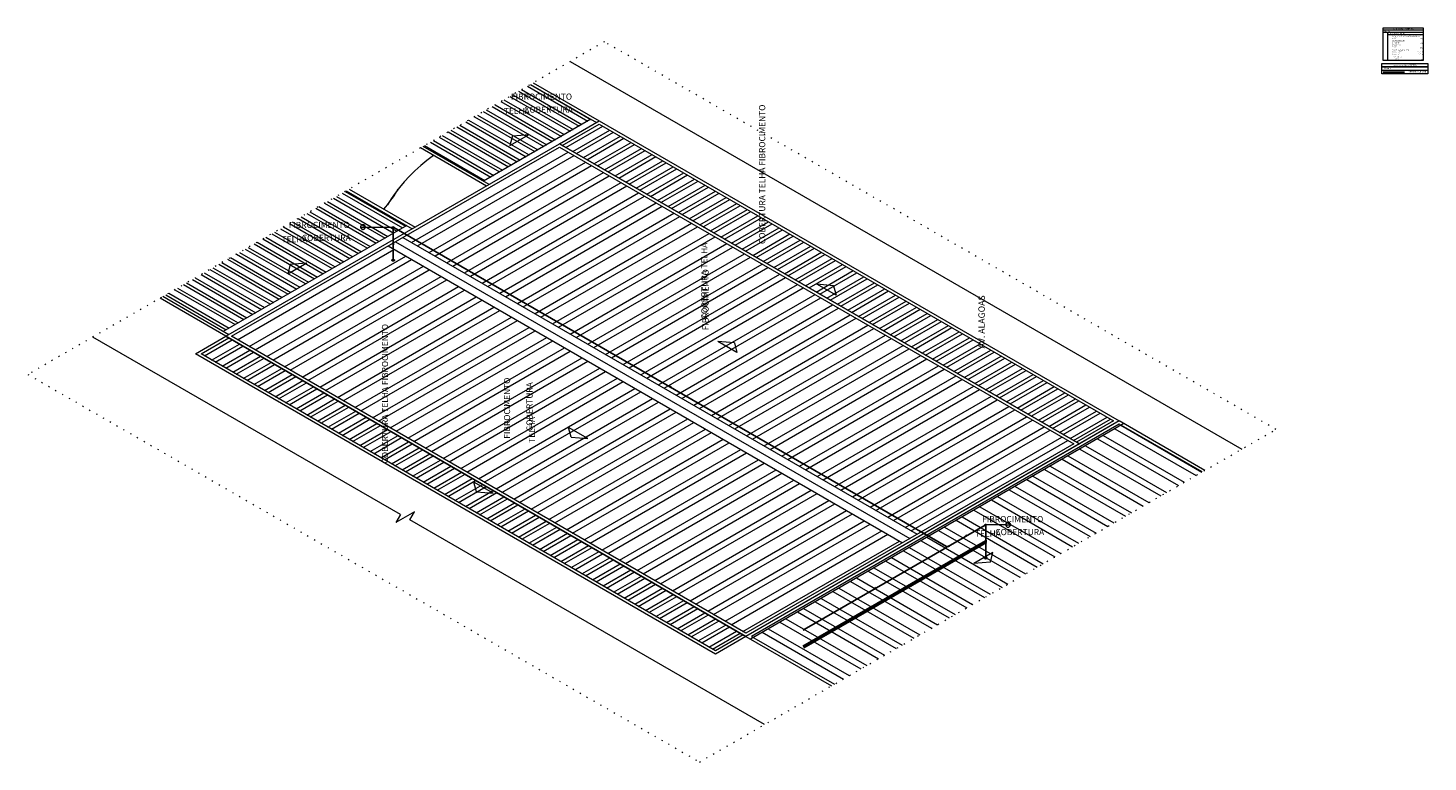
# Model space of a CAD drawing. Units: millimetres. Extents: x 385 to 969, y -103 to 103.
# Drawn here: x 643 to 774, y -95 to -27 of the extents above; entities that cross this region are included whole.
import ezdxf

# ---------------------------------------------------------------- set-up
doc = ezdxf.new("R2010")
doc.units = ezdxf.units.MM
doc.header["$MEASUREMENT"] = 0
doc.linetypes.add('DOT', pattern=[0.635, 0, -0.635])
for name, color, linetype in [('_.10_50_', 252, 'Continuous'), ('_ARQ_.10_ELEVISTA1', 1, 'Continuous'), ('_ARQ_.10_HACHURA', 252, 'Continuous'), ('_ARQ_.20_TEXTO', 2, 'Continuous'), ('_ARQ_.30_ALVEXT', 4, 'Continuous'), ('_INT_.10_ELEVISTA1', 1, 'Continuous')]:
    doc.layers.add(name, color=color, linetype=linetype)
for name, color, linetype, lineweight in [('DI-Hachuras Tabelas', 251, 'Continuous', 0), ('DI-Tabelas', 7, 'Continuous', 13), ('DI-Área do detalhe', 7, 'DOT', 0), ('HI-Colunas', 4, 'Continuous', 13), ('HI-Condutos (Alimentador e Sub-Ramal)', 10, 'Continuous', 25), ('HI-Conexões', 20, 'Continuous', 18), ('HI-Indicação coluna', 12, 'Continuous', 13), ('HI-Sentido conduto', 10, 'Continuous', 30), ('HI-Textos conduto', 7, 'Continuous', 9), ('HI-Tomada d´água', 20, 'Continuous', 18), ('Nível 1', 2, 'Continuous', 60)]:
    doc.layers.add(name, color=color, linetype=linetype, lineweight=lineweight)
doc.styles.add('Arial', font='arial.ttf')
doc.styles.add('YuGothic', font='Yu Gothic.ttf')

msp = doc.modelspace()

# ---------------------------------------------------------------- hatches: boundary and pattern name
at = {"layer": 'HI-Colunas', "linetype": 'Continuous'}
for points in [[(677.1438, -45.177), (677.1436, -45.1718), (677.1429, -45.1666), (677.1417, -45.1615), (677.1402, -45.1565), (677.1382, -45.1517), (677.1358, -45.147), (677.1329, -45.1426), (677.1298, -45.1385), (677.1262, -45.1346), (677.1224, -45.1311), (677.1182, -45.1279), (677.1138, -45.1251), (677.1092, -45.1226), (677.1043, -45.1206), (677.0993, -45.1191), (677.0942, -45.1179), (677.089, -45.1173), (677.0838, -45.117), (677.0786, -45.1173), (677.0734, -45.1179), (677.0683, -45.1191), (677.0633, -45.1206), (677.0584, -45.1226), (677.0538, -45.1251), (677.0494, -45.1279), (677.0452, -45.1311), (677.0414, -45.1346), (677.0378, -45.1385), (677.0346, -45.1426), (677.0318, -45.147), (677.0294, -45.1517), (677.0274, -45.1565), (677.0258, -45.1615), (677.0247, -45.1666), (677.024, -45.1718), (677.0238, -45.177), (677.024, -45.1823), (677.0247, -45.1874), (677.0258, -45.1926), (677.0274, -45.1975), (677.0294, -45.2024), (677.0318, -45.207), (677.0346, -45.2114), (677.0378, -45.2156), (677.0414, -45.2195), (677.0452, -45.223), (677.0494, -45.2262), (677.0538, -45.229), (677.0584, -45.2314), (677.0633, -45.2334), (677.0683, -45.235), (677.0734, -45.2361), (677.0786, -45.2368), (677.0838, -45.237), (677.089, -45.2368), (677.0942, -45.2361), (677.0993, -45.235), (677.1043, -45.2334), (677.1092, -45.2314), (677.1138, -45.229), (677.1182, -45.2262), (677.1224, -45.223), (677.1262, -45.2195), (677.1298, -45.2156), (677.1329, -45.2114), (677.1358, -45.207), (677.1382, -45.2024), (677.1402, -45.1975), (677.1417, -45.1926), (677.1429, -45.1874), (677.1436, -45.1823)], [(732.5056, -73.0054), (732.5054, -73.0002), (732.5047, -72.995), (732.5036, -72.9899), (732.502, -72.9849), (732.5, -72.9801), (732.4976, -72.9754), (732.4948, -72.971), (732.4916, -72.9669), (732.4881, -72.963), (732.4842, -72.9595), (732.4801, -72.9563), (732.4756, -72.9535), (732.471, -72.9511), (732.4662, -72.9491), (732.4612, -72.9475), (732.4561, -72.9464), (732.4509, -72.9457), (732.4456, -72.9454), (732.4404, -72.9457), (732.4352, -72.9464), (732.4301, -72.9475), (732.4251, -72.9491), (732.4203, -72.9511), (732.4156, -72.9535), (732.4112, -72.9563), (732.4071, -72.9595), (732.4032, -72.963), (732.3997, -72.9669), (732.3965, -72.971), (732.3937, -72.9754), (732.3913, -72.9801), (732.3893, -72.9849), (732.3877, -72.9899), (732.3866, -72.995), (732.3859, -73.0002), (732.3856, -73.0054), (732.3859, -73.0107), (732.3866, -73.0159), (732.3877, -73.021), (732.3893, -73.026), (732.3913, -73.0308), (732.3937, -73.0354), (732.3965, -73.0399), (732.3997, -73.044), (732.4032, -73.0479), (732.4071, -73.0514), (732.4112, -73.0546), (732.4156, -73.0574), (732.4203, -73.0598), (732.4251, -73.0618), (732.4301, -73.0634), (732.4352, -73.0645), (732.4404, -73.0652), (732.4456, -73.0654), (732.4509, -73.0652), (732.4561, -73.0645), (732.4612, -73.0634), (732.4662, -73.0618), (732.471, -73.0598), (732.4756, -73.0574), (732.4801, -73.0546), (732.4842, -73.0514), (732.4881, -73.0479), (732.4916, -73.044), (732.4948, -73.0399), (732.4976, -73.0354), (732.5, -73.0308), (732.502, -73.026), (732.5036, -73.021), (732.5047, -73.0159), (732.5054, -73.0107)]]:
    msp.add_hatch(color=4, dxfattribs=at).paths.add_polyline_path(points)
at = {"layer": 'HI-Sentido conduto', "linetype": 'Continuous'}
for points in [[(677.0838, -46.827), (677.1161, -46.7063), (677.0514, -46.7063)], [(702.8877, -60.0749), (702.9761, -60.1633), (703.0085, -60.1073)], [(730.7418, -73.9891), (730.6211, -74.0215), (730.6535, -74.0775)], [(732.4456, -74.6554), (732.478, -74.5347), (732.4133, -74.5347)], [(722.2214, -78.9084), (722.1007, -78.9407), (722.133, -78.9968)]]:
    msp.add_hatch(color=10, dxfattribs=at).paths.add_polyline_path(points)

# ---------------------------------------------------------------- linework, layer by layer
at = {"layer": '_.10_50_', "lineweight": 5}
for points in [[(680.8434, -38.4902), (680.2331, -38.9559), (679.6544, -39.4348), (679.108, -39.9262), (678.5947, -40.4293), (678.1153, -40.9435), (677.6706, -41.4679), (677.2611, -42.0019), (676.8875, -42.5445), (676.5503, -43.095)], [(676.2079, -43.5043), (676.3825, -43.3001), (676.551, -43.0942), (676.7134, -42.8867), (676.8696, -42.6776), (677.0196, -42.4669), (677.1634, -42.2549), (677.301, -42.0414), (677.4321, -41.8267), (677.557, -41.6106)]]:
    msp.add_lwpolyline(points, dxfattribs=at)
at = {"layer": '_ARQ_.10_ELEVISTA1', "color": 251, "lineweight": 5, "true_color": 0x636466}
for p, q in [((677.7655, -72.0547), (649.017, -55.4568)), ((679.0629, -71.805), (677.333, -72.8037)), ((678.6304, -72.5541), (679.0629, -71.805)), ((677.7655, -72.0547), (677.333, -72.8037)), ((711.7668, -91.6854), (678.6304, -72.5541))]:
    msp.add_line(p, q, dxfattribs=at)
at = {"layer": '_ARQ_.10_HACHURA', "linetype": 'Continuous', "lineweight": 5}
for p, q in [((688.8013, -32.4873), (694.4471, -35.747)), ((689.0759, -32.3288), (694.7217, -35.5884)), ((689.6251, -32.0117), (695.271, -35.2713)), ((689.8997, -31.8531), (695.5456, -35.1128)), ((686.3297, -33.9143), (691.9755, -37.1739)), ((686.6043, -33.7557), (692.2502, -37.0154)), ((687.1535, -33.4386), (692.7994, -36.6983)), ((687.4282, -33.2801), (693.074, -36.5397)), ((687.9774, -32.963), (693.6233, -36.2226)), ((688.252, -32.8044), (693.8979, -36.0641)), ((684.1327, -35.1827), (689.7786, -38.4423)), ((684.682, -34.8656), (690.3278, -38.1252)), ((684.9566, -34.7071), (690.6024, -37.9667)), ((685.5058, -34.3899), (691.1517, -37.6496)), ((685.7804, -34.2314), (691.4263, -37.491)), ((681.6611, -36.6097), (687.307, -39.8693)), ((682.2104, -36.2926), (687.8562, -39.5522)), ((682.485, -36.134), (688.1309, -39.3937)), ((683.0342, -35.8169), (688.6801, -39.0766)), ((683.3089, -35.6584), (688.9547, -38.918)), ((683.8581, -35.3413), (689.504, -38.6009)), ((693.2106, -37.7403), (696.6703, -35.7428)), ((693.8696, -38.1208), (697.3294, -36.1233)), ((694.1992, -38.3111), (697.659, -36.3136)), ((680.0134, -37.561), (685.6593, -40.8206)), ((680.5627, -37.2439), (686.2085, -40.5035)), ((680.8373, -37.0853), (686.4831, -40.345)), ((681.3865, -36.7682), (687.0324, -40.0279)), ((694.8583, -38.6916), (698.3181, -36.6941)), ((695.1878, -38.8819), (698.6476, -36.8844)), ((695.8469, -39.2624), (699.3067, -37.2649)), ((696.1765, -39.4527), (699.6362, -37.4552)), ((696.8355, -39.8332), (700.2953, -37.8357)), ((678.8027, -46.6126), (693.4308, -38.1671)), ((679.3519, -46.9297), (693.98, -38.4842)), ((680.4504, -47.5639), (695.0785, -39.1184)), ((697.1651, -40.0234), (700.6249, -38.0259)), ((697.8242, -40.404), (701.284, -38.4065)), ((698.1537, -40.5942), (701.6135, -38.5967)), ((698.8128, -40.9748), (702.2726, -38.9773)), ((699.1423, -41.165), (702.6021, -39.1675)), ((680.9996, -47.881), (695.6277, -39.4355)), ((682.0981, -48.5152), (696.7262, -40.0697)), ((682.6473, -48.8323), (697.2754, -40.3868)), ((699.8014, -41.5455), (703.2612, -39.548)), ((700.131, -41.7358), (703.5908, -39.7383)), ((700.7901, -42.1163), (704.2498, -40.1188)), ((701.1196, -42.3066), (704.5794, -40.3091)), ((672.5987, -41.8419), (678.2445, -45.1015)), ((683.7458, -49.4665), (698.3739, -41.021)), ((684.2951, -49.7836), (698.9232, -41.3381)), ((701.7787, -42.6871), (705.2385, -40.6896)), ((702.1082, -42.8774), (705.568, -40.8799)), ((702.7673, -43.2579), (706.2271, -41.2604)), ((703.0969, -43.4482), (706.5567, -41.4507)), ((703.756, -43.8287), (707.2157, -41.8312)), ((670.6763, -42.9518), (676.3222, -46.2114)), ((670.951, -42.7932), (676.5968, -46.0528)), ((671.5002, -42.4761), (677.1461, -45.7357)), ((671.7748, -42.3175), (677.4207, -45.5772)), ((672.3241, -42.0004), (677.9699, -45.2601)), ((685.3935, -50.4178), (700.0216, -41.9723)), ((685.9428, -50.7349), (700.5709, -42.2894)), ((687.0413, -51.3692), (701.6694, -42.9236)), ((704.0855, -44.019), (707.5453, -42.0214)), ((704.7446, -44.3995), (708.2044, -42.402)), ((705.0741, -44.5897), (708.5339, -42.5922)), ((705.7332, -44.9703), (709.193, -42.9728)), ((706.0628, -45.1605), (709.5226, -43.163)), ((668.2048, -44.3787), (673.8506, -47.6384)), ((668.4794, -44.2202), (674.1252, -47.4798)), ((669.0286, -43.9031), (674.6745, -47.1627)), ((669.3032, -43.7445), (674.9491, -47.0042)), ((669.8525, -43.4274), (675.4983, -46.6871)), ((670.1271, -43.2689), (675.773, -46.5285)), ((687.5905, -51.6863), (702.2186, -43.2407)), ((688.689, -52.3205), (703.3171, -43.8749)), ((689.2382, -52.6376), (703.8663, -44.192)), ((706.7219, -45.5411), (710.1816, -43.5435)), ((707.0514, -45.7313), (710.5112, -43.7338)), ((707.7105, -46.1118), (711.1703, -44.1143)), ((708.04, -46.3021), (711.4998, -44.3046)), ((666.0078, -45.6471), (671.6537, -48.9068)), ((666.557, -45.33), (672.2029, -48.5897)), ((666.8317, -45.1715), (672.4775, -48.4311)), ((667.3809, -44.8544), (673.0268, -48.114)), ((667.6555, -44.6958), (673.3014, -47.9555)), ((690.3367, -53.2718), (704.9648, -44.8262)), ((690.8859, -53.5889), (705.514, -45.1433)), ((691.9844, -54.2231), (706.6125, -45.7775)), ((708.6991, -46.6826), (712.1589, -44.6851)), ((709.0287, -46.8729), (712.4884, -44.8754)), ((709.6878, -47.2534), (713.1475, -45.2559)), ((710.0173, -47.4437), (713.4771, -45.4462)), ((663.5362, -47.0741), (669.1821, -50.3337)), ((664.0855, -46.757), (669.7313, -50.0166)), ((664.3601, -46.5984), (670.0059, -49.8581)), ((664.9093, -46.2813), (670.5552, -49.541)), ((665.1839, -46.1228), (670.8298, -49.3824)), ((665.7332, -45.8057), (671.379, -49.0653)), ((692.5337, -54.5402), (707.1618, -46.0947)), ((693.6321, -55.1744), (708.2602, -46.7289)), ((694.1814, -55.4915), (708.8095, -47.046)), ((710.6764, -47.8242), (714.1362, -45.8267)), ((711.0059, -48.0145), (714.4657, -46.017)), ((711.665, -48.395), (715.1248, -46.3975)), ((711.9946, -48.5852), (715.4543, -46.5877)), ((712.6537, -48.9658), (716.1134, -46.9683)), ((661.6139, -48.184), (667.2597, -51.4436)), ((661.8885, -48.0254), (667.5344, -51.2851)), ((662.4377, -47.7083), (668.0836, -50.968)), ((662.5306, -55.707), (677.1588, -47.2615)), ((662.7124, -47.5498), (668.3582, -50.8094)), ((663.2616, -47.2327), (668.9075, -50.4923)), ((663.6291, -56.3412), (678.2572, -47.8957)), ((664.1784, -56.6583), (678.8065, -48.2128)), ((695.2799, -56.1257), (709.908, -47.6802)), ((695.8291, -56.4428), (710.4572, -47.9973)), ((712.9832, -49.156), (716.443, -47.1585)), ((713.6423, -49.5366), (717.1021, -47.5391)), ((713.9718, -49.7268), (717.4316, -47.7293)), ((714.6309, -50.1073), (718.0907, -48.1098)), ((714.9605, -50.2976), (718.4202, -48.3001)), ((659.1423, -49.6109), (664.7882, -52.8706)), ((659.4169, -49.4524), (665.0628, -52.712)), ((659.9662, -49.1353), (665.612, -52.3949)), ((660.2408, -48.9767), (665.8866, -52.2364)), ((660.79, -48.6596), (666.4359, -51.9193)), ((661.0646, -48.5011), (666.7105, -51.7607)), ((665.2768, -57.2926), (679.905, -48.847)), ((665.8261, -57.6097), (680.4542, -49.1641)), ((696.9276, -57.077), (711.5557, -48.6315)), ((697.4768, -57.3941), (712.1049, -48.9486)), ((698.5753, -58.0283), (713.2034, -49.5828)), ((715.6195, -50.6781), (719.0793, -48.6806)), ((715.9491, -50.8684), (719.4089, -48.8709)), ((716.6082, -51.2489), (720.068, -49.2514)), ((716.9377, -51.4392), (720.3975, -49.4417)), ((656.9453, -50.8794), (662.5912, -54.139)), ((657.4946, -50.5622), (663.1404, -53.8219)), ((657.7692, -50.4037), (663.4151, -53.6633)), ((658.3184, -50.0866), (663.9643, -53.3462)), ((658.5931, -49.928), (664.2389, -53.1877)), ((666.9246, -58.2439), (681.5527, -49.7983)), ((667.4738, -58.561), (682.1019, -50.1154)), ((668.5723, -59.1952), (683.2004, -50.7496)), ((699.1245, -58.3454), (713.7526, -49.8999)), ((700.223, -58.9796), (714.8511, -50.5341)), ((700.7723, -59.2967), (715.4004, -50.8512)), ((717.5968, -51.8197), (721.0566, -49.8222)), ((717.9264, -52.01), (721.3861, -50.0125)), ((718.5854, -52.3905), (722.0452, -50.393)), ((718.915, -52.5808), (722.3748, -50.5833)), ((719.5741, -52.9613), (723.0339, -50.9638)), ((655.8469, -51.5136), (661.4927, -54.7732)), ((656.1215, -51.355), (661.7673, -54.6146)), ((656.6707, -51.0379), (662.3166, -54.2975)), ((669.1215, -59.5123), (683.7496, -51.0667)), ((670.22, -60.1465), (684.8481, -51.7009)), ((670.7692, -60.4636), (685.3974, -52.0181)), ((701.8707, -59.931), (716.4988, -51.4854)), ((702.42, -60.2481), (717.0481, -51.8025)), ((719.9036, -53.1515), (723.3634, -51.154)), ((720.5627, -53.5321), (724.0225, -51.5346)), ((720.8923, -53.7223), (724.352, -51.7248)), ((721.5513, -54.1029), (725.0111, -52.1054)), ((721.8809, -54.2931), (725.3407, -52.2956)), ((671.8677, -61.0978), (686.4958, -52.6523)), ((672.417, -61.4149), (687.0451, -52.9694)), ((673.5154, -62.0491), (688.1436, -53.6036)), ((703.5185, -60.8823), (718.1466, -52.4367)), ((704.0677, -61.1994), (718.6958, -52.7538)), ((705.1662, -61.8336), (719.7943, -53.388)), ((722.54, -54.6736), (725.9998, -52.6761)), ((722.8695, -54.8639), (726.3293, -52.8664)), ((723.5286, -55.2444), (726.9884, -53.2469)), ((723.8581, -55.4347), (727.3179, -53.4372)), ((674.0647, -62.3662), (688.6928, -53.9207)), ((675.1632, -63.0004), (689.7913, -54.5549)), ((675.7124, -63.3175), (690.3405, -54.872)), ((705.7154, -62.1507), (720.3435, -53.7051)), ((706.8139, -62.7849), (721.442, -54.3394)), ((707.3631, -63.102), (721.9912, -54.6565)), ((724.5172, -55.8152), (727.977, -53.8177)), ((724.8468, -56.0055), (728.3066, -54.008)), ((725.5059, -56.386), (728.9656, -54.3885)), ((725.8354, -56.5763), (729.2952, -54.5788)), ((659.4566, -57.2281), (662.0515, -55.73)), ((660.1157, -57.6087), (662.7106, -56.1105)), ((676.8109, -63.9517), (691.439, -55.5062)), ((677.3601, -64.2688), (691.9882, -55.8233)), ((708.4616, -63.7362), (723.0897, -55.2907)), ((709.0109, -64.0533), (723.639, -55.6078)), ((710.1093, -64.6875), (724.7374, -56.242)), ((726.4945, -56.9568), (729.9543, -54.9593)), ((726.824, -57.1471), (730.2838, -55.1495)), ((727.4831, -57.5276), (730.9429, -55.5301)), ((727.8127, -57.7178), (731.2725, -55.7203)), ((728.4718, -58.0984), (731.9315, -56.1009)), ((660.4453, -57.7989), (663.0401, -56.3008)), ((661.1044, -58.1794), (663.6992, -56.6813)), ((661.4339, -58.3697), (664.0287, -56.8716)), ((662.093, -58.7502), (664.6878, -57.2521)), ((662.4225, -58.9405), (665.0174, -57.4424)), ((678.4586, -64.903), (693.0867, -56.4575)), ((679.0078, -65.2201), (693.636, -56.7746)), ((680.1063, -65.8544), (694.7344, -57.4088)), ((710.6586, -65.0046), (725.2867, -56.5591)), ((711.7571, -65.6388), (726.3852, -57.1933)), ((712.3063, -65.9559), (726.9344, -57.5104)), ((728.8013, -58.2886), (732.2611, -56.2911)), ((729.4604, -58.6692), (732.9202, -56.6716)), ((729.7899, -58.8594), (733.2497, -56.8619)), ((730.449, -59.2399), (733.9088, -57.2424)), ((730.7786, -59.4302), (734.2384, -57.4327)), ((663.0816, -59.321), (665.6765, -57.8229)), ((663.4112, -59.5113), (666.006, -58.0132)), ((664.0703, -59.8918), (666.6651, -58.3937)), ((664.3998, -60.0821), (666.9946, -58.5839)), ((680.6556, -66.1715), (695.2837, -57.7259)), ((681.754, -66.8057), (696.3822, -58.3601)), ((682.3033, -67.1228), (696.9314, -58.6772)), ((713.4048, -66.5901), (728.0329, -58.1446)), ((713.954, -66.9072), (728.5821, -58.4617)), ((731.4377, -59.8107), (734.8974, -57.8132)), ((731.7672, -60.001), (735.227, -58.0035)), ((732.4263, -60.3815), (735.8861, -58.384)), ((732.7558, -60.5718), (736.2156, -58.5743)), ((665.0589, -60.4626), (667.6537, -58.9645)), ((665.3884, -60.6529), (667.9833, -59.1547)), ((666.0475, -61.0334), (668.6423, -59.5352)), ((666.3771, -61.2236), (668.9719, -59.7255)), ((667.0361, -61.6042), (669.631, -60.106)), ((683.4018, -67.757), (698.0299, -59.3114)), ((683.951, -68.0741), (698.5791, -59.6285)), ((715.0525, -67.5415), (729.6806, -59.0959)), ((715.6017, -67.8586), (730.2298, -59.413)), ((716.7002, -68.4928), (731.3283, -60.0472)), ((733.4149, -60.9523), (736.8747, -58.9548)), ((733.7445, -61.1426), (737.2042, -59.1451)), ((734.4036, -61.5231), (737.8633, -59.5256)), ((734.7331, -61.7133), (738.1929, -59.7158)), ((735.3922, -62.0939), (738.852, -60.0964)), ((667.3657, -61.7944), (669.9605, -60.2963)), ((668.0248, -62.175), (670.6196, -60.6768)), ((668.3543, -62.3652), (670.9492, -60.8671)), ((669.0134, -62.7457), (671.6082, -61.2476)), ((669.343, -62.936), (671.9378, -61.4379)), ((685.0495, -68.7083), (699.6776, -60.2628)), ((685.5987, -69.0254), (700.2268, -60.5799)), ((686.6972, -69.6596), (701.3253, -61.2141)), ((717.2495, -68.8099), (731.8776, -60.3643)), ((718.3479, -69.4441), (732.976, -60.9985)), ((718.8972, -69.7612), (733.5253, -61.3156)), ((735.7217, -62.2841), (739.1815, -60.2866)), ((736.3808, -62.6647), (739.8406, -60.6672)), ((736.7104, -62.8549), (740.1701, -60.8574)), ((737.3695, -63.2354), (740.8292, -61.2379)), ((737.699, -63.4257), (741.1588, -61.4282)), ((670.002, -63.3165), (672.5969, -61.8184)), ((670.3316, -63.5068), (672.9264, -62.0087)), ((670.9907, -63.8873), (673.5855, -62.3892)), ((671.3202, -64.0776), (673.9151, -62.5794)), ((687.2464, -69.9767), (701.8746, -61.5312)), ((688.3449, -70.6109), (702.973, -62.1654)), ((688.8942, -70.928), (703.5223, -62.4825)), ((719.9957, -70.3954), (734.6238, -61.9498)), ((720.5449, -70.7125), (735.173, -62.2669)), ((738.3581, -63.8062), (741.8179, -61.8087)), ((738.6876, -63.9965), (742.1474, -61.999)), ((739.3467, -64.377), (742.8065, -62.3795)), ((739.6763, -64.5673), (743.136, -62.5698)), ((671.9793, -64.4581), (674.5741, -62.96)), ((672.3089, -64.6484), (674.9037, -63.1502)), ((672.9679, -65.0289), (675.5628, -63.5308)), ((673.2975, -65.2191), (675.8923, -63.721)), ((689.9926, -71.5622), (704.6208, -63.1167)), ((690.5419, -71.8793), (705.17, -63.4338)), ((691.6404, -72.5135), (706.2685, -64.068)), ((721.6434, -71.3467), (736.2715, -62.9012)), ((722.1926, -71.6638), (736.8207, -63.2183)), ((723.2911, -72.298), (737.9192, -63.8525)), ((740.3353, -64.9478), (743.7951, -62.9503)), ((740.6649, -65.1381), (744.1247, -63.1406)), ((744.5286, -64.0273), (752.1003, -68.3988)), ((745.0778, -63.7102), (752.6495, -68.0817)), ((673.9566, -65.5997), (676.5514, -64.1015)), ((674.2861, -65.7899), (676.8809, -64.2918)), ((674.9452, -66.1705), (677.54, -64.6723)), ((675.2747, -66.3607), (677.8696, -64.8626)), ((675.9338, -66.7412), (678.5287, -65.2431)), ((692.1896, -72.8306), (706.8177, -64.3851)), ((693.2881, -73.4648), (707.9162, -65.0193)), ((693.8373, -73.782), (708.4654, -65.3364)), ((723.8403, -72.6151), (738.4684, -64.1696)), ((724.9388, -73.2493), (739.5669, -64.8038)), ((725.4881, -73.5664), (740.1162, -65.1209)), ((742.8808, -64.9786), (750.4526, -69.3502)), ((743.4301, -64.6615), (751.0018, -69.033)), ((676.2634, -66.9315), (678.8582, -65.4334)), ((676.9225, -67.312), (679.5173, -65.8139)), ((677.252, -67.5023), (679.8468, -66.0042)), ((677.9111, -67.8828), (680.5059, -66.3847)), ((678.2406, -68.0731), (680.8355, -66.575)), ((694.9358, -74.4162), (709.5639, -65.9706)), ((695.485, -74.7333), (710.1132, -66.2877)), ((740.1346, -66.5641), (747.7064, -70.9357)), ((741.2331, -65.9299), (748.8049, -70.3015)), ((741.7824, -65.6128), (749.3541, -69.9844)), ((678.8997, -68.4536), (681.4946, -66.9555)), ((679.2293, -68.6439), (681.8241, -67.1457)), ((679.8884, -69.0244), (682.4832, -67.5263)), ((680.2179, -69.2147), (682.8127, -67.7165)), ((696.5835, -75.3675), (711.2116, -66.9219)), ((697.1328, -75.6846), (711.7609, -67.239)), ((698.2312, -76.3188), (712.8594, -67.8732)), ((737.9377, -67.8325), (745.5094, -72.2041)), ((738.4869, -67.5154), (746.0587, -71.887)), ((739.5854, -66.8812), (747.1571, -71.2528)), ((680.877, -69.5952), (683.4718, -68.0971)), ((681.2065, -69.7854), (683.8014, -68.2873)), ((681.8656, -70.166), (684.4605, -68.6678)), ((682.1952, -70.3562), (684.79, -68.8581)), ((682.8543, -70.7368), (685.4491, -69.2386)), ((698.7805, -76.6359), (713.4086, -68.1903)), ((699.879, -77.2701), (714.5071, -68.8246)), ((700.4282, -77.5872), (715.0563, -69.1417)), ((736.29, -68.7839), (743.8617, -73.1554)), ((736.8392, -68.4667), (744.4109, -72.8383)), ((683.1838, -70.927), (685.7786, -69.4289)), ((683.8429, -71.3075), (686.4377, -69.8094)), ((684.1724, -71.4978), (686.7673, -69.9997)), ((684.8315, -71.8783), (687.4264, -70.3802)), ((685.1611, -72.0686), (687.7559, -70.5705)), ((701.5267, -78.2214), (716.1548, -69.7759)), ((702.0759, -78.5385), (716.704, -70.093)), ((733.5438, -70.3694), (741.1155, -74.7409)), ((734.6422, -69.7352), (742.214, -74.1067)), ((735.1915, -69.4181), (742.7632, -73.7896)), ((685.8202, -72.4491), (688.415, -70.951)), ((686.1497, -72.6394), (688.7445, -71.1413)), ((686.8088, -73.0199), (689.4036, -71.5218)), ((687.1383, -73.2102), (689.7332, -71.712)), ((703.1744, -79.1727), (717.8025, -70.7272)), ((703.7236, -79.4898), (718.3518, -71.0443)), ((704.8221, -80.124), (719.4502, -71.6785)), ((731.3468, -71.6378), (738.9185, -76.0093)), ((731.896, -71.3207), (739.4678, -75.6922)), ((732.9945, -70.6865), (740.5663, -75.058)), ((687.7974, -73.5907), (690.3923, -72.0926)), ((688.127, -73.781), (690.7218, -72.2828)), ((688.7861, -74.1615), (691.3809, -72.6633)), ((689.1156, -74.3517), (691.7104, -72.8536)), ((689.7747, -74.7323), (692.3695, -73.2341)), ((705.3714, -80.4411), (719.9995, -71.9956)), ((706.4698, -81.0753), (721.098, -72.6298)), ((707.0191, -81.3924), (721.6472, -72.9469)), ((728.6006, -73.2233), (736.1723, -77.5949)), ((729.6991, -72.5891), (737.2708, -76.9606)), ((730.2483, -72.272), (737.8201, -76.6435)), ((690.1042, -74.9225), (692.6991, -73.4244)), ((690.7633, -75.3031), (693.3581, -73.8049)), ((691.0929, -75.4933), (693.6877, -73.9952)), ((691.7519, -75.8738), (694.3468, -74.3757)), ((708.1176, -82.0267), (722.7457, -73.5811)), ((708.6668, -82.3438), (723.2949, -73.8982)), ((709.7653, -82.978), (724.3934, -74.5324)), ((726.4036, -74.4917), (733.9754, -78.8633)), ((726.9529, -74.1746), (734.5246, -78.5462)), ((728.0514, -73.5404), (735.6231, -77.912)), ((692.0815, -76.0641), (694.6763, -74.566)), ((692.7406, -76.4446), (695.3354, -74.9465)), ((693.0701, -76.6349), (695.665, -75.1368)), ((693.7292, -77.0154), (696.324, -75.5173)), ((694.0588, -77.2057), (696.6536, -75.7075)), ((724.7559, -75.443), (732.3277, -79.8146)), ((725.3052, -75.1259), (732.8769, -79.4975)), ((694.7178, -77.5862), (697.3127, -76.0881)), ((695.0474, -77.7765), (697.6422, -76.2783)), ((695.7065, -78.157), (698.3013, -76.6589)), ((696.036, -78.3472), (698.6309, -76.8491)), ((722.0097, -77.0286), (729.5815, -81.4001)), ((723.1082, -76.3943), (730.6799, -80.7659)), ((723.6574, -76.0772), (731.2292, -80.4488)), ((696.6951, -78.7278), (699.2899, -77.2296)), ((697.0247, -78.918), (699.6195, -77.4199)), ((697.6837, -79.2986), (700.2786, -77.8004)), ((698.0133, -79.4888), (700.6081, -77.9907)), ((698.6724, -79.8693), (701.2672, -78.3712)), ((719.8128, -78.297), (727.3845, -82.6685)), ((720.362, -77.9799), (727.9337, -82.3514)), ((721.4605, -77.3457), (729.0322, -81.7172)), ((699.0019, -80.0596), (701.5968, -78.5615)), ((699.661, -80.4401), (702.2558, -78.942)), ((699.9905, -80.6304), (702.5854, -79.1323)), ((700.6496, -81.0109), (703.2445, -79.5128)), ((700.9792, -81.2012), (703.574, -79.7031)), ((718.165, -79.2483), (725.7368, -83.6198)), ((718.7143, -78.9312), (726.286, -83.3027)), ((701.6383, -81.5817), (704.2331, -80.0836)), ((701.9678, -81.772), (704.5626, -80.2738)), ((702.6269, -82.1525), (705.2217, -80.6544)), ((702.9564, -82.3428), (705.5513, -80.8446)), ((715.4189, -80.8338), (722.9906, -85.2053)), ((716.5173, -80.1996), (724.0891, -84.5711)), ((717.0666, -79.8825), (724.6383, -84.254)), ((703.6155, -82.7233), (706.2104, -81.2252)), ((703.9451, -82.9135), (706.5399, -81.4154)), ((704.6042, -83.2941), (707.199, -81.7959)), ((704.9337, -83.4843), (707.5285, -81.9862)), ((705.5928, -83.8649), (708.1876, -82.3667)), ((713.2219, -82.1022), (720.7936, -86.4738)), ((713.7711, -81.7851), (721.3429, -86.1567)), ((714.8696, -81.1509), (722.4413, -85.5224)), ((705.9223, -84.0551), (708.5172, -82.557)), ((706.5814, -84.4356), (709.1763, -82.9375)), ((706.911, -84.6259), (709.5058, -83.1278)), ((711.5742, -83.0535), (719.1459, -87.4251)), ((712.1234, -82.7364), (719.6951, -87.108))]:
    msp.add_line(p, q, dxfattribs=at)
at = {"layer": '_ARQ_.20_TEXTO', "lineweight": 5}
for p, q in [((687.9957, -37.5592), (689.7831, -36.5273)), ((688.2231, -36.6586), (689.7831, -36.5273)), ((688.2231, -36.6586), (687.9957, -37.5592)), ((667.2265, -49.5503), (669.0139, -48.5184)), ((667.4539, -48.6497), (667.2265, -49.5503)), ((667.4539, -48.6497), (669.0139, -48.5184)), ((718.4681, -51.5578), (716.6807, -50.5258)), ((718.2407, -50.6571), (716.6807, -50.5258)), ((718.2407, -50.6571), (718.4681, -51.5578)), ((709.1918, -56.9134), (707.4045, -55.8815)), ((708.9644, -56.0128), (707.4045, -55.8815)), ((708.9644, -56.0128), (709.1918, -56.9134)), ((695.2603, -64.9568), (693.4729, -63.9249)), ((693.7003, -64.8255), (693.4729, -63.9249)), ((693.7003, -64.8255), (695.2603, -64.9568)), ((686.4222, -70.0595), (684.6348, -69.0275)), ((684.8622, -69.9282), (684.6348, -69.0275)), ((684.8622, -69.9282), (686.4222, -70.0595)), ((733.1225, -75.5939), (731.3352, -76.6259)), ((732.8951, -76.4946), (733.1225, -75.5939)), ((732.8951, -76.4946), (731.3352, -76.6259))]:
    msp.add_line(p, q, dxfattribs=at)
at = {"layer": '_ARQ_.30_ALVEXT', "color": 251, "lineweight": 5, "true_color": 0x636466}
for p, q in [((689.9165, -31.8434), (696.0813, -35.4027)), ((690.176, -31.6936), (696.3408, -35.2529)), ((692.6215, -37.4002), (696.3408, -35.2529)), ((696.3408, -35.2529), (744.9216, -63.301)), ((692.881, -37.55), (696.3408, -35.5525)), ((696.3408, -35.5525), (744.4026, -63.301)), ((661.4624, -55.3899), (692.6215, -37.4002)), ((661.9814, -55.3899), (692.6215, -37.6998)), ((685.7885, -41.3453), (679.6236, -37.786)), ((686.0479, -41.1955), (679.8831, -37.6362)), ((692.6215, -37.4002), (741.2023, -65.4483)), ((741.2023, -65.4483), (692.6215, -37.4002)), ((692.6215, -37.6998), (740.6833, -65.4483)), ((740.9428, -65.2985), (692.881, -37.55)), ((672.7041, -41.781), (678.8689, -45.3403)), ((672.9636, -41.6312), (679.1284, -45.1905)), ((677.3015, -46.5449), (725.3633, -74.2934)), ((661.4624, -55.3899), (655.2976, -51.8307)), ((661.7219, -55.2401), (655.5571, -51.6808)), ((658.6081, -57.0379), (661.4624, -55.3899)), ((659.1271, -57.0379), (661.7219, -55.5397)), ((710.0432, -83.4381), (661.4624, -55.3899)), ((661.4624, -55.3899), (710.0432, -83.4381)), ((661.7219, -55.5397), (709.7837, -83.2882)), ((710.0432, -83.1384), (661.9814, -55.3899)), ((707.1889, -85.086), (658.6081, -57.0379)), ((707.1889, -84.7864), (659.1271, -57.0379)), ((744.9216, -63.301), (710.0432, -83.4381)), ((744.9216, -63.6007), (710.5622, -83.4381)), ((744.4026, -63.301), (740.9428, -65.2985)), ((744.9216, -63.301), (741.2023, -65.4483)), ((752.9258, -67.9223), (744.9216, -63.301)), ((752.6663, -68.0721), (744.9216, -63.6007)), ((741.2023, -65.4483), (710.0432, -83.4381)), ((740.6833, -65.4483), (710.0432, -83.1384)), ((709.7837, -83.2882), (707.1889, -84.7864)), ((710.0432, -83.4381), (707.1889, -85.086)), ((710.0432, -83.4381), (718.0474, -88.0593)), ((710.5622, -83.4381), (718.3069, -87.9095))]:
    msp.add_line(p, q, dxfattribs=at)
at = {"layer": '_INT_.10_ELEVISTA1', "color": 251, "lineweight": 5, "true_color": 0x636466}
for p, q in [((693.632, -29.6983), (756.3818, -65.9269)), ((695.5623, -35.1031), (685.529, -40.8959)), ((678.3499, -45.0407), (661.203, -54.9405)), ((676.6095, -46.9444), (724.6713, -74.6929)), ((677.9934, -46.1454), (726.0552, -73.8939)), ((745.354, -63.5507), (710.4757, -83.6877))]:
    msp.add_line(p, q, dxfattribs=at)
at = {"layer": 'DI-Hachuras Tabelas'}
for points in [[(769.5752, -26.5706), (773.3112, -26.5706), (773.3112, -26.7866), (769.5752, -26.7866), (769.5752, -26.5706)], [(769.4671, -29.8971), (773.7762, -29.8971), (773.7762, -30.2131), (769.4671, -30.2131), (769.4671, -29.8971)]]:
    msp.add_lwpolyline(points, dxfattribs=at)
at = {"layer": 'DI-Tabelas'}
for p, q in [((769.5752, -26.7866), (769.5752, -26.5706)), ((769.5752, -26.5706), (773.3112, -26.5706)), ((773.3112, -26.7866), (769.5752, -26.7866)), ((769.5752, -27.0026), (769.5752, -26.7866)), ((773.3112, -27.0026), (769.5752, -27.0026)), ((769.5752, -27.2186), (769.5752, -27.0026)), ((769.5752, -27.4346), (769.5752, -27.2186)), ((769.5752, -27.6506), (769.5752, -27.4346)), ((769.9964, -27.0026), (769.9964, -27.2186)), ((773.3112, -27.2186), (769.9964, -27.2186)), ((769.9964, -27.2186), (769.9964, -27.4346)), ((769.9964, -27.4346), (769.9964, -27.6506)), ((773.3112, -26.5706), (773.3112, -26.7866)), ((773.3112, -26.7866), (773.3112, -27.0026)), ((773.3112, -27.0026), (773.3112, -27.2186)), ((773.3112, -27.2186), (773.3112, -27.4346)), ((773.3112, -27.4346), (773.3112, -27.6506)), ((769.5752, -27.8666), (769.5752, -27.6506)), ((769.5752, -28.0826), (769.5752, -27.8666)), ((769.5752, -28.2986), (769.5752, -28.0826)), ((769.5752, -28.5146), (769.5752, -28.2986)), ((769.5752, -28.7306), (769.5752, -28.5146)), ((769.5752, -28.9466), (769.5752, -28.7306)), ((769.9964, -27.6506), (769.9964, -27.8666)), ((769.9964, -27.8666), (769.9964, -28.0826)), ((769.9964, -28.0826), (769.9964, -28.2986)), ((769.9964, -28.2986), (769.9964, -28.5146)), ((769.9964, -28.5146), (769.9964, -28.7306)), ((769.9964, -28.7306), (769.9964, -28.9466)), ((773.3112, -27.6506), (773.3112, -27.8666)), ((773.3112, -27.8666), (773.3112, -28.0826)), ((773.3112, -28.0826), (773.3112, -28.2986)), ((773.3112, -28.2986), (773.3112, -28.5146)), ((773.3112, -28.5146), (773.3112, -28.7306)), ((773.3112, -28.7306), (773.3112, -28.9466)), ((769.4671, -30.2131), (769.4671, -29.8971)), ((769.4671, -29.8971), (773.7762, -29.8971)), ((769.5752, -29.1626), (769.5752, -28.9466)), ((769.5752, -29.3786), (769.5752, -29.1626)), ((769.5752, -29.5946), (769.5752, -29.3786)), ((769.9964, -29.5946), (769.5752, -29.5946)), ((769.9964, -28.9466), (769.9964, -29.1626)), ((769.9964, -29.1626), (769.9964, -29.3786)), ((769.9964, -29.3786), (769.9964, -29.5946)), ((770.4175, -29.5946), (769.9964, -29.5946)), ((771.9265, -29.5946), (770.4175, -29.5946)), ((773.3112, -29.5946), (771.9265, -29.5946)), ((773.3112, -28.9466), (773.3112, -29.1626)), ((773.3112, -29.1626), (773.3112, -29.3786)), ((773.3112, -29.3786), (773.3112, -29.5946)), ((773.7762, -29.8971), (773.7762, -30.2131)), ((773.7762, -30.2131), (769.4671, -30.2131)), ((769.4671, -30.5291), (769.4671, -30.2131)), ((769.4671, -30.2131), (773.7762, -30.2131)), ((773.7762, -30.5291), (769.4671, -30.5291)), ((769.4671, -30.8451), (769.4671, -30.5291)), ((771.7171, -30.8451), (769.4671, -30.8451)), ((773.7762, -30.8451), (771.7171, -30.8451)), ((773.7762, -30.2131), (773.7762, -30.5291)), ((773.7762, -30.5291), (773.7762, -30.8451))]:
    msp.add_line(p, q, dxfattribs=at)
at = {"layer": 'DI-Área do detalhe'}
msp.add_lwpolyline([(696.8159, -27.8601), (642.9622, -58.9525), (705.712, -95.1811), (759.5657, -64.0887), (696.8159, -27.8601)], dxfattribs=at)
at = {"layer": 'HI-Colunas'}
for centre in [(677.0838, -45.177), (732.4456, -73.0054)]:
    msp.add_circle(centre, 0.06, dxfattribs=at)
at = {"layer": 'HI-Condutos (Alimentador e Sub-Ramal)'}
for p, q in [((769.5921, -30.6871), (771.5921, -30.6871)), ((677.0838, -45.237), (677.0838, -48.277)), ((728.7782, -75.0228), (677.1358, -45.207)), ((728.9514, -75.0228), (732.3937, -73.0354)), ((732.4456, -73.0654), (732.4456, -76.1054)), ((715.4914, -82.794), (728.7782, -75.1228))]:
    msp.add_line(p, q, dxfattribs=at)
for points in [[(676.9972, -48.327), (677.0135, -48.3349), (677.032, -48.3411), (677.0521, -48.3453), (677.0731, -48.3475), (677.0945, -48.3475), (677.1155, -48.3453), (677.1356, -48.3411), (677.154, -48.3349), (677.1704, -48.327), (677.1841, -48.3176), (677.1948, -48.3069), (677.2021, -48.2953), (677.2058, -48.2832), (677.2058, -48.2709), (677.2021, -48.2587), (677.1948, -48.2471), (677.1841, -48.2365), (677.1704, -48.227), (677.154, -48.2191), (677.1356, -48.2129), (677.1155, -48.2087), (677.0945, -48.2066), (677.0731, -48.2066), (677.0521, -48.2087), (677.032, -48.2129), (677.0135, -48.2191), (676.9972, -48.227), (676.9835, -48.2365), (676.9728, -48.2471), (676.9655, -48.2587), (676.9618, -48.2709), (676.9618, -48.2832), (676.9655, -48.2953), (676.9728, -48.3069), (676.9835, -48.3176), (676.9972, -48.327)], [(732.359, -76.1554), (732.3754, -76.1634), (732.3939, -76.1695), (732.4139, -76.1737), (732.435, -76.1759), (732.4563, -76.1759), (732.4773, -76.1737), (732.4974, -76.1695), (732.5159, -76.1634), (732.5322, -76.1554), (732.546, -76.146), (732.5566, -76.1353), (732.5639, -76.1237), (732.5676, -76.1116), (732.5676, -76.0993), (732.5639, -76.0871), (732.5566, -76.0756), (732.546, -76.0649), (732.5322, -76.0554), (732.5159, -76.0475), (732.4974, -76.0414), (732.4773, -76.0371), (732.4563, -76.035), (732.435, -76.035), (732.4139, -76.0371), (732.3939, -76.0414), (732.3754, -76.0475), (732.359, -76.0554), (732.3453, -76.0649), (732.3346, -76.0756), (732.3273, -76.0871), (732.3236, -76.0993), (732.3236, -76.1116), (732.3273, -76.1237), (732.3346, -76.1353), (732.3453, -76.146), (732.359, -76.1554)]]:
    msp.add_lwpolyline(points, dxfattribs=at)
at = {"layer": 'HI-Conexões'}
for p, q in [((728.6483, -74.9478), (728.7349, -75.0478)), ((728.6483, -74.9478), (728.8215, -74.9978)), ((728.7349, -75.0478), (728.8215, -74.9978)), ((728.8215, -75.1478), (728.7349, -75.0978)), ((728.8648, -75.0728), (728.7782, -75.0228)), ((728.8648, -75.0728), (728.7782, -75.1228)), ((728.8648, -75.0728), (728.9514, -75.0228)), ((729.0813, -74.9478), (728.9081, -74.9978)), ((728.9081, -74.9978), (728.9947, -75.0478)), ((729.0813, -74.9478), (728.9947, -75.0478))]:
    msp.add_line(p, q, dxfattribs=at)
at = {"layer": 'HI-Indicação coluna'}
for p, q in [((674.0337, -45.177), (674.478, -45.177)), ((674.478, -45.177), (677.0238, -45.177)), ((734.3208, -73.0054), (732.5056, -73.0054)), ((734.3208, -73.0054), (734.765, -73.0054))]:
    msp.add_line(p, q, dxfattribs=at)
for points in [[(674.478, -45.177), (674.4746, -45.1385), (674.4646, -45.1011), (674.4482, -45.066), (674.426, -45.0342), (674.3986, -45.0069), (674.3669, -44.9847), (674.3318, -44.9683), (674.2944, -44.9583), (674.2558, -44.9549), (674.2173, -44.9583), (674.1799, -44.9683), (674.1448, -44.9847), (674.1131, -45.0069), (674.0857, -45.0342), (674.0635, -45.066), (674.0471, -45.1011), (674.0371, -45.1385), (674.0337, -45.177), (674.0371, -45.2156), (674.0471, -45.253), (674.0635, -45.2881), (674.0857, -45.3198), (674.1131, -45.3472), (674.1448, -45.3694), (674.1799, -45.3858), (674.2173, -45.3958), (674.2558, -45.3992), (674.2944, -45.3958), (674.3318, -45.3858), (674.3669, -45.3694), (674.3986, -45.3472), (674.426, -45.3198), (674.4482, -45.2881), (674.4646, -45.253), (674.4746, -45.2156), (674.478, -45.177)], [(734.765, -73.0054), (734.7616, -72.9669), (734.7516, -72.9295), (734.7353, -72.8944), (734.713, -72.8627), (734.6857, -72.8353), (734.654, -72.8131), (734.6189, -72.7967), (734.5815, -72.7867), (734.5429, -72.7833), (734.5043, -72.7867), (734.4669, -72.7967), (734.4318, -72.8131), (734.4001, -72.8353), (734.3727, -72.8627), (734.3505, -72.8944), (734.3342, -72.9295), (734.3241, -72.9669), (734.3208, -73.0054), (734.3241, -73.044), (734.3342, -73.0814), (734.3505, -73.1165), (734.3727, -73.1482), (734.4001, -73.1756), (734.4318, -73.1978), (734.4669, -73.2142), (734.5043, -73.2242), (734.5429, -73.2276), (734.5815, -73.2242), (734.6189, -73.2142), (734.654, -73.1978), (734.6857, -73.1756), (734.713, -73.1482), (734.7353, -73.1165), (734.7516, -73.0814), (734.7616, -73.044), (734.765, -73.0054)]]:
    msp.add_lwpolyline(points, dxfattribs=at)
at = {"layer": 'HI-Sentido conduto'}
for points in [[(677.0838, -46.627), (677.0838, -46.827)], [(703.0609, -60.1749), (702.8877, -60.0749)], [(730.5686, -74.0891), (730.7418, -73.9891)], [(732.4456, -74.4554), (732.4456, -74.6554)], [(722.0482, -79.0084), (722.2214, -78.9084)]]:
    msp.add_lwpolyline(points, dxfattribs=at)
at = {"layer": 'HI-Tomada d´água'}
for p, q in [((715.4048, -82.844), (715.4914, -82.794)), ((715.4481, -82.769), (715.5347, -82.819))]:
    msp.add_line(p, q, dxfattribs=at)
at = {"layer": 'Nível 1', "color": 251, "true_color": 0x636466}
msp.add_line((732.4456, -74.6054), (715.4048, -84.444), dxfattribs=at)

# ---------------------------------------------------------------- texts
at = {"layer": '_ARQ_.20_TEXTO', "color": 251, "lineweight": 5, "true_color": 0x636466, "line_spacing_factor": 0.6}
for s, insert, char_height, width, attachment_point, rotation, style in [('FIBROCIMENTO', (688.0909, -33.4541), 0.575281, 12.325578, 7, 0.000842, 'Arial'), ('COBERTURA', (689.3123, -34.6666), 0.57528, 10.094609, 7, 0.000842, 'Arial'), ('COBERTURA TELHA FIBROCIMENTO', (712.0279, -46.7685), 0.575281, 28.494843, 7, 90.00021, 'Arial'), ('TELHA', (687.4267, -34.7964), 0.57528, 5.181917, 7, 0.000842, 'Arial'), ('FIBROCIMENTO', (667.3219, -45.4451), 0.575281, 12.325578, 7, 0.000842, 'Arial'), ('TELHA', (666.6576, -46.7874), 0.57528, 5.181917, 7, 0.000842, 'Arial'), ('COBERTURA', (668.5432, -46.6576), 0.57528, 10.094609, 7, 0.000842, 'Arial'), ('COBERTURA TELHA', (706.622, -53.7967), 0.575281, 15.722895, 7, 90.00021, 'Arial'), ('FIBROCIMENTO', (706.7413, -54.8245), 0.575281, 12.325578, 7, 90.00021, 'Arial'), ('AV. ALAGOAS', (732.5538, -51.5605), 0.599251, 10.323171, 9, 90.00021, 'YuGothic'), ('COBERTURA TELHA FIBROCIMENTO', (676.7866, -67.2769), 0.575281, 28.494843, 7, 90.00021, 'Arial'), ('FIBROCIMENTO', (688.19, -64.9598), 0.575281, 12.325578, 7, 90.00021, 'Arial'), ('COBERTURA', (690.2901, -64.2547), 0.57528, 10.094609, 7, 90.00021, 'Arial'), ('TELHA', (690.515, -65.3433), 0.57528, 5.181917, 7, 90.00021, 'Arial'), ('FIBROCIMENTO', (732.1218, -72.9437), 0.575281, 12.325578, 7, 0.000842, 'Arial'), ('TELHA', (731.4576, -74.2861), 0.57528, 5.181917, 7, 0.000842, 'Arial'), ('COBERTURA', (733.3431, -74.1562), 0.57528, 10.094609, 7, 0.000842, 'Arial')]:
    msp.add_mtext(s, dxfattribs=dict(at, insert=insert, char_height=char_height, width=width, attachment_point=attachment_point, rotation=rotation, style=style))
at = {"layer": 'DI-Tabelas', "char_height": 0.1, "line_spacing_factor": 0.6, "style": 'Arial'}
for s, insert, width, attachment_point in [('Hidrantes', (769.6002, -26.9446), 1.195579, 7), ('Ferro maleável classe 10', (770.0214, -27.1606), 3.120884, 7), ('Adapt. p/ cx. d´agua de concreto 150 mm', (770.4425, -27.4096), 5.124238, 7), ('Lista de materiais - COBERTURA', (771.4432, -26.7286), 4.192073, 8), ('2.1/2"', (770.4425, -27.5926), 0.720427, 7), ('3" x 2.1/2"', (770.4425, -28.0246), 1.26997, 7), ('Tubo de aço galvanizado', (770.4425, -28.7056), 3.121646, 7), ('2.1/2"', (770.4425, -28.4566), 0.720427, 7), ('65 mm - 2.1/2"', (770.4425, -28.8886), 1.822409, 7), ('Cotovelo 90', (770.4425, -28.2406), 1.490854, 7), ('Bucha de redução', (770.4425, -27.8416), 2.26753, 7), ('41.21 m', (773.2862, -28.8886), 1.009299, 9), ('2 pç', (773.2862, -28.4896), 0.528049, 9), ('1 pç', (773.2862, -27.6256), 0.528049, 9), ('1 pç', (773.2862, -28.0576), 0.528049, 9), ('3" x 2.1/2"', (770.4425, -29.5366), 1.26997, 7), ('Tê de redução', (770.4425, -29.3536), 1.801372, 7), ('80 mm - 3"', (770.4425, -29.1046), 1.356555, 7), ('Legenda de condutos - COBERTURA', (771.6217, -30.1381), 4.689939, 8), ('7.73 m', (773.2862, -29.1046), 0.853963, 9), ('1 pç', (773.2862, -29.5696), 0.528049, 9), ('Hidrantes', (769.7171, -30.4211), 1.195579, 7), ('Alimentador e Sub-Ramal', (771.9671, -30.7371), 3.198476, 7)]:
    msp.add_mtext(s, dxfattribs=dict(at, insert=insert, width=width, attachment_point=attachment_point))
at = {"layer": 'HI-Indicação coluna', "char_height": 0.11, "attachment_point": 8, "line_spacing_factor": 0.6, "style": 'Arial'}
for s, insert, width in [('HI-3', (674.2558, -45.1357), 0.580518), ('ø65', (674.2558, -45.3283), 0.529543), ('HI-4', (734.5429, -72.9641), 0.580518), ('ø65', (734.5429, -73.1567), 0.529543)]:
    msp.add_mtext(s, dxfattribs=dict(at, insert=insert, width=width))
at = {"layer": 'HI-Textos conduto', "char_height": 0.1, "width": 0.481402, "attachment_point": 8, "line_spacing_factor": 0.6, "style": 'Arial'}
for s, insert, rotation in [('ø65', (677.0585, -46.727), 90.00021), ('ø65', (702.987, -60.103), 329.99993), ('ø65', (730.6426, -74.0172), 30.00007), ('ø65', (732.4203, -74.5554), 90.00021), ('ø80', (722.1222, -78.9365), 30.00007)]:
    msp.add_mtext(s, dxfattribs=dict(at, insert=insert, rotation=rotation))

doc.saveas('drawing.dxf')
